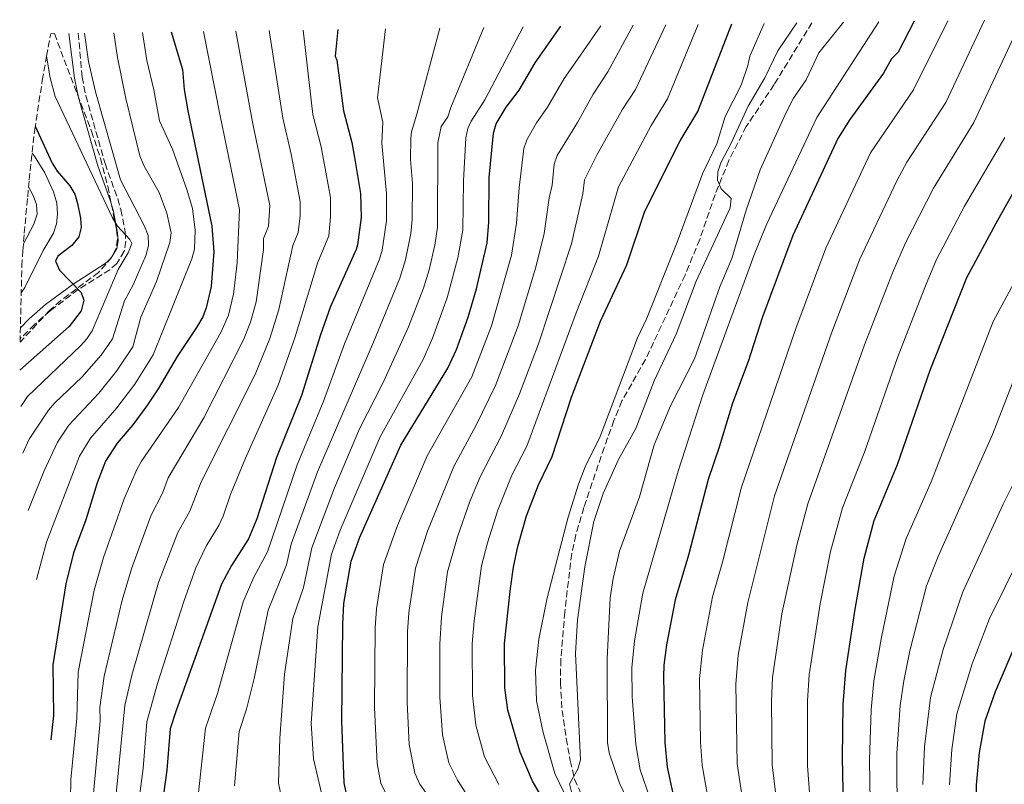
# Model space of a CAD drawing. Units: metres. Extents: x 596409 to 599813, y 4786952 to 4789315.
# Drawn here: x 597486 to 597744, y 4789085 to 4789285 of the extents above; entities that cross this region are included whole.
import ezdxf

# ---------------------------------------------------------------- set-up
doc = ezdxf.new("R2010")
doc.units = ezdxf.units.M
doc.header["$MEASUREMENT"] = 0
doc.linetypes.add('DGN Style 3', pattern=[2.435891, 1.739922, -0.695969])
for name, color, linetype, lineweight in [('Camino', 7, 'DGN Style 3', 0), ('Curva de nivel directora', 30, 'Continuous', 30), ('Curva de nivel intermedia', 30, 'Continuous', 0), ('Margen derecho', 7, 'Continuous', 0), ('Senda', 7, 'DGN Style 3', 0), ('Zona arbolada', 92, 'DGN Style 3', 0)]:
    doc.layers.add(name, color=color, linetype=linetype, lineweight=lineweight)

msp = doc.modelspace()

# ---------------------------------------------------------------- linework, layer by layer
at = {"layer": 'Camino', "color": 7, "linetype": 'DGN Style 3', "lineweight": 0}
msp.add_polyline3d([(597501.26, 4789281.79, 609.71), (597502.27, 4789270.32, 609.35), (597503.25, 4789265.42, 609.25), (597508.27, 4789247.65, 608.57), (597511.61, 4789238.44, 606.64), (597512.42, 4789235.59, 606.44), (597513.57, 4789229.79, 606.3), (597513.68, 4789227.35, 605.75), (597513.3, 4789224.75, 605.55), (597511.37, 4789221.51, 605.19), (597509.54, 4789219.86, 604.94), (597501.23, 4789214.66, 600), (597493.98, 4789209.18, 602.51), (597489.78, 4789205.51, 601.76), (597486.03, 4789201.77, 601.62)], dxfattribs=at)
at = {"layer": 'Curva de nivel directora', "color": 30, "linetype": 'Continuous', "lineweight": 30, "flags": 128}
for points, elevation in [([(597623.62, 4789080.31), (597620.23, 4789085.82), (597617, 4789093.42), (597613.76, 4789104.5), (597613.05, 4789110.34), (597612.96, 4789121.89), (597614.52, 4789136.37), (597615.27, 4789141.89), (597616.45, 4789147.38), (597618.66, 4789155.35), (597621.83, 4789163.51), (597625.37, 4789170.93), (597630.49, 4789186.46), (597638.11, 4789206.39), (597644.93, 4789221.17), (597649.7, 4789235.19), (597658.97, 4789253.59), (597663.54, 4789261.28), (597672.44, 4789284.27)], 700), ([(597720.27, 4789284.96), (597716.03, 4789276.88), (597714.29, 4789275.08), (597712.24, 4789271.37), (597703.42, 4789259.25), (597700.21, 4789254.26), (597688.46, 4789228.85), (597680.55, 4789207.5), (597676.74, 4789195.85), (597672.62, 4789184.87), (597669.16, 4789173.37), (597666.24, 4789164.92), (597661.13, 4789145.08), (597657.66, 4789133.39), (597655.39, 4789121.54), (597654.67, 4789116.26), (597654.59, 4789113.16), (597654.94, 4789095.95), (597655.52, 4789089.54), (597658, 4789078.19)], 725), ([(597525.62, 4789282.15), (597528.56, 4789272.3), (597529, 4789267.08), (597529.94, 4789261.47), (597536.27, 4789231.28), (597536.75, 4789224.57), (597536.04, 4789215.47), (597534.74, 4789209.86), (597533.86, 4789207.52), (597532.26, 4789204.69), (597527.14, 4789197.14), (597522.21, 4789188.62), (597519.26, 4789184.15), (597515.59, 4789179.18), (597511.46, 4789174.41), (597508.38, 4789169.72), (597506.19, 4789164), (597503.28, 4789154.36), (597499.98, 4789145.71), (597497.96, 4789137.59), (597494.57, 4789116.32), (597494.75, 4789103.06), (597494.11, 4789096.65)], 625), ([(597569.23, 4789282.78), (597568.55, 4789275.82), (597569.02, 4789274.74), (597570.7, 4789261.5), (597572.9, 4789253.16), (597573.62, 4789249.28), (597575.24, 4789239.79), (597575.33, 4789233.53), (597574.4, 4789226.34), (597574.07, 4789225.17), (597567.33, 4789210.18), (597564.69, 4789202.81), (597559.72, 4789186.89), (597553.18, 4789170.66), (597548.01, 4789154.57), (597545.84, 4789149.38), (597541.42, 4789142.37), (597538.81, 4789137.43), (597526.91, 4789104.36), (597525.33, 4789099.57), (597524.45, 4789088.77), (597523.23, 4789079.9)], 650), ([(597571.46, 4789082.93), (597570.88, 4789085.41), (597570.31, 4789101.58), (597570.56, 4789127.03), (597570.86, 4789132.39), (597572.78, 4789143.54), (597575, 4789149.8), (597585.75, 4789173.89), (597598.11, 4789194.06), (597600.35, 4789198.95), (597603.41, 4789207.45), (597605.55, 4789214.88), (597608.38, 4789226.86), (597608.84, 4789232.29), (597608.92, 4789244.01), (597610.05, 4789255.67), (597610.76, 4789258.07), (597613.35, 4789262.47), (597616.74, 4789266.88), (597620.98, 4789274.02), (597627.69, 4789283.62)], 675), ([(597489.99, 4789257.49), (597494.38, 4789247.73), (597495.74, 4789245.64), (597499.08, 4789241.83), (597500.33, 4789239.68), (597501.06, 4789237.19), (597501.84, 4789233.38), (597502, 4789230.89), (597501.41, 4789228.46), (597499.57, 4789226.17), (597495.86, 4789223.39), (597495.33, 4789222.06), (597496.36, 4789219.7), (597502, 4789213.87), (597502.74, 4789211.88), (597502, 4789209.04), (597498.84, 4789205.01), (597485.91, 4789193.55)], 600), ([(597701.86, 4789075.12), (597701.45, 4789092.08), (597701.65, 4789105.94), (597702.37, 4789114.83), (597704.76, 4789130.96), (597707.14, 4789144.28), (597709.78, 4789154.11), (597715.87, 4789168.85), (597724.44, 4789193.58), (597734.07, 4789217.8), (597741.7, 4789232.05), (597753.32, 4789252.78)], 750), ([(597747.11, 4789122.54), (597741.45, 4789109.25), (597738.8, 4789101.62), (597737.24, 4789093.38), (597736.5, 4789084.85), (597737.03, 4789061.56), (597737.8, 4789049.38), (597737.84, 4789028.96), (597737.44, 4789017.8), (597735.02, 4789003.05), (597733.83, 4788997.63), (597729.32, 4788983.02)], 775)]:
    msp.add_lwpolyline(points, dxfattribs=dict(at, elevation=elevation))
at = {"layer": 'Curva de nivel intermedia', "color": 30, "linetype": 'Continuous', "lineweight": 0, "flags": 128}
for points, elevation in [([(597611.44, 4789084.95), (597607.68, 4789092.24), (597605.37, 4789100.49), (597604.54, 4789108.39), (597604.47, 4789121.83), (597604.96, 4789127.9), (597606.93, 4789142.24), (597608.43, 4789148.32), (597611.14, 4789156.87), (597614.87, 4789166.01), (597618.75, 4789173.65), (597631.71, 4789208.58), (597637.57, 4789223.43), (597642.81, 4789241.55), (597651.37, 4789257.68), (597655.64, 4789264.63), (597663.7, 4789284.14)], 695), ([(597680.96, 4789284.39), (597677.23, 4789275.78), (597676.71, 4789273.33), (597674.95, 4789268.23), (597670.71, 4789260), (597668.52, 4789252.81), (597664.82, 4789244.96), (597658.2, 4789227.05), (597650.17, 4789207.15), (597647.75, 4789201.98), (597638.02, 4789176.13), (597634.1, 4789168.23), (597632.28, 4789163.71), (597629.64, 4789155.01), (597624.12, 4789133.91), (597621.94, 4789123.05), (597621.06, 4789114.92), (597621.34, 4789106.88), (597623.08, 4789098.64), (597626.15, 4789087.89), (597628.46, 4789082.99)], 705), ([(597689.53, 4789284.51), (597684.55, 4789277.24), (597681.12, 4789270.14), (597676.79, 4789262.73), (597672.29, 4789252.97), (597669.59, 4789247.86), (597668.84, 4789245.47), (597668.72, 4789243.32), (597669.68, 4789241.03), (597672.3, 4789238.52), (597672.01, 4789236.03), (597663.14, 4789216.87), (597657.86, 4789202.97), (597652.14, 4789190.77), (597647.31, 4789178.23), (597642.81, 4789170.13), (597638.81, 4789161.23), (597636.35, 4789153.89), (597634, 4789142.04), (597632.03, 4789128.11), (597631.56, 4789119.33), (597632.81, 4789091.44), (597632.15, 4789089.02), (597629.95, 4789085.12), (597630.56, 4789082.68)], 710), ([(597701.78, 4789284.69), (597695.26, 4789276.72), (597691.99, 4789269.59), (597688.66, 4789264.78), (597686.67, 4789260.89), (597679.89, 4789246.05), (597676.25, 4789235.47), (597672.52, 4789222.82), (597669.3, 4789215.36), (597662.67, 4789196.53), (597656.37, 4789184.17), (597652.15, 4789173.98), (597648.32, 4789160.39), (597643.03, 4789146.1), (597641.36, 4789138.93), (597640.62, 4789133.9), (597639.85, 4789117.93), (597639.95, 4789095.96), (597640.38, 4789093.28), (597643.06, 4789085.35), (597646.67, 4789077.83)], 715), ([(597711, 4789284.82), (597694.71, 4789259.77), (597681.61, 4789231.9), (597678.62, 4789224.49), (597664.92, 4789187.06), (597658.38, 4789167.07), (597649.18, 4789135.09), (597647.01, 4789122.6), (597646.29, 4789115.59), (597646.41, 4789107.92), (597647.35, 4789095.45), (597648.46, 4789088.79), (597651.13, 4789080.93)], 720), ([(597729.05, 4789285.08), (597720.08, 4789266.99), (597708.85, 4789250.48), (597697.13, 4789225.51), (597689.25, 4789204.44), (597674.99, 4789162.9), (597670.03, 4789143.24), (597667.41, 4789134.11), (597664.78, 4789120.2), (597664.04, 4789112.69), (597664.26, 4789096.18), (597664.71, 4789090.05), (597666.75, 4789078.57)], 730), ([(597738.66, 4789285.22), (597728.58, 4789263.67), (597718.34, 4789248.02), (597715.69, 4789243.14), (597705.91, 4789222.45), (597698.68, 4789203.49), (597683.66, 4789160.59), (597676.66, 4789132.7), (597674.18, 4789118.85), (597673.5, 4789111.27), (597673.88, 4789090.42), (597675.99, 4789076.51)], 735), ([(597748.47, 4789285.36), (597735.91, 4789258.45), (597725.28, 4789241.26), (597718.01, 4789226.93), (597714.55, 4789219.02), (597707.27, 4789200.19), (597692.38, 4789158.5), (597689.53, 4789147.69), (597685.58, 4789129.67), (597683.1, 4789113.06), (597682.87, 4789106.83), (597683.09, 4789090.14), (597685.01, 4789074.47)], 740), ([(597486.76, 4789171.79), (597488.39, 4789175.43), (597493.47, 4789183.08), (597495.09, 4789184.98), (597502.17, 4789191.7), (597507.26, 4789197.47), (597510.23, 4789201.78), (597513.41, 4789211.73), (597515.62, 4789215.93), (597519.06, 4789223.78), (597519.62, 4789226.29), (597519.55, 4789228.79), (597518.65, 4789231.27), (597512.29, 4789243.4), (597505.74, 4789266.42), (597503.96, 4789274.4), (597502.88, 4789281.82)], 610), ([(597488.1, 4789156.73), (597492.24, 4789167.02), (597495.85, 4789174.64), (597498.75, 4789179.15), (597506.64, 4789187.53), (597511.29, 4789193.26), (597515.54, 4789199.67), (597517.62, 4789207.39), (597521.71, 4789216.77), (597525.24, 4789227), (597525.56, 4789229.5), (597524.45, 4789234.64), (597522.42, 4789240.1), (597518.52, 4789246.96), (597517.41, 4789249.72), (597513.68, 4789264.75), (597511.54, 4789275.45), (597510.59, 4789281.93)], 615), ([(597490.34, 4789138.73), (597492.9, 4789148.47), (597501.6, 4789171.04), (597504.42, 4789175.74), (597511.39, 4789183.69), (597516.06, 4789189.9), (597520.85, 4789197.57), (597530.98, 4789222.75), (597531.72, 4789225.26), (597531.86, 4789230.26), (597531.15, 4789235.9), (597529.72, 4789240.89), (597525.95, 4789251.4), (597522.53, 4789258.85), (597521.02, 4789267.02), (597519.19, 4789274.66), (597518.11, 4789282.04)], 620), ([(597499.24, 4789081.05), (597499.27, 4789086.33), (597500.87, 4789102.36), (597501.22, 4789114.42), (597505.43, 4789135.88), (597507.84, 4789144.45), (597513.29, 4789159.83), (597516.57, 4789167.53), (597517.78, 4789169.69), (597527.53, 4789183.79), (597538.59, 4789203.39), (597540.58, 4789207.97), (597541.96, 4789213.47), (597542.87, 4789221.7), (597543.51, 4789235.6), (597538.39, 4789260.15), (597534.1, 4789282.27)], 630), ([(597505.21, 4789082.64), (597506.98, 4789101.66), (597506.94, 4789105.12), (597508.04, 4789113.41), (597512.73, 4789133.32), (597515.16, 4789141.52), (597520.28, 4789155.35), (597523.31, 4789161.34), (597524.77, 4789165.34), (597534.17, 4789181.09), (597544.53, 4789201.46), (597546.42, 4789206.09), (597547.88, 4789211.47), (597549.75, 4789225.19), (597549.75, 4789228.07), (597551.11, 4789231.27), (597551.45, 4789236.65), (597546.86, 4789258.55), (597542.56, 4789282.39)], 635), ([(597511.22, 4789082.58), (597513.49, 4789105.69), (597515.28, 4789113.63), (597522.26, 4789137.92), (597527.32, 4789151.02), (597530.5, 4789156.58), (597533.48, 4789164.24), (597547.61, 4789192.36), (597551.42, 4789201.84), (597553.8, 4789209.47), (597557.44, 4789226.19), (597558.88, 4789229.63), (597559.43, 4789233.94), (597559.38, 4789237.7), (597557.05, 4789250.12), (597554.81, 4789259.53), (597551.29, 4789282.52)], 640), ([(597517.26, 4789081.96), (597518.26, 4789089.14), (597519.2, 4789101.42), (597521.98, 4789111.41), (597528.88, 4789132.95), (597532.03, 4789141.73), (597534.76, 4789147.45), (597538.17, 4789152.98), (597539.22, 4789155.25), (597541.16, 4789160.95), (597545.05, 4789170.46), (597553.67, 4789189.62), (597558.11, 4789202.31), (597563.91, 4789221.58), (597566.86, 4789228.77), (597567.38, 4789233.74), (597567.31, 4789238.74), (597564.89, 4789252.04), (597562.75, 4789260.52), (597560.18, 4789282.65)], 645), ([(597581.74, 4789282.96), (597579.69, 4789264.89), (597581.04, 4789258.49), (597580.76, 4789253.05), (597581.97, 4789239.79), (597582.01, 4789232.69), (597580.86, 4789225), (597580.21, 4789222.59), (597570.99, 4789200.43), (597565.45, 4789185.14), (597558.6, 4789168.76), (597550.84, 4789145.98), (597547.24, 4789139.3), (597544.48, 4789132.88), (597537.69, 4789108.82), (597534.58, 4789099.71), (597532.62, 4789081.25)], 655), ([(597596.01, 4789283.16), (597589.97, 4789260.59), (597588.55, 4789255.98), (597588.34, 4789254.33), (597588.29, 4789248.7), (597588.81, 4789242.47), (597588.73, 4789233.03), (597588.36, 4789229.37), (597587.02, 4789222.41), (597585.49, 4789217.67), (597578.63, 4789200.91), (597563.97, 4789166.88), (597557.06, 4789147.94), (597555.83, 4789142.52), (597550.99, 4789130.68), (597547.36, 4789112.8), (597545.37, 4789104.68), (597543.38, 4789098.9), (597542.22, 4789084.6)], 660), ([(597607.5, 4789283.33), (597598.9, 4789262.32), (597598.08, 4789259.93), (597596.37, 4789257.39), (597595.47, 4789253.11), (597595.35, 4789231.02), (597594.64, 4789226.29), (597593.16, 4789219.83), (597591.72, 4789215.06), (597587.79, 4789204.88), (597581.16, 4789190.27), (597574.96, 4789178.16), (597568.41, 4789162.67), (597562.48, 4789147.03), (597560.22, 4789136.62), (597557.51, 4789128.47), (597555.32, 4789113.87), (597554.04, 4789097.09), (597553.7, 4789085.32), (597554.5, 4789081.58)], 665), ([(597617.82, 4789283.48), (597607.81, 4789264.38), (597604.2, 4789258.81), (597603.29, 4789256.83), (597602.76, 4789254.39), (597602.18, 4789243.17), (597602.04, 4789230.18), (597600.7, 4789223.01), (597597.93, 4789212.45), (597594.07, 4789201.91), (597591.62, 4789196.34), (597580.35, 4789176.03), (597569.87, 4789151.59), (597567.63, 4789145.29), (597564.02, 4789126.27), (597562.28, 4789100.99), (597562.87, 4789091.7), (597564.99, 4789082.72)], 670), ([(597582.37, 4789081.62), (597580.49, 4789085.33), (597579.52, 4789090.45), (597578.88, 4789105.16), (597579.04, 4789126), (597579.35, 4789130.99), (597581.19, 4789142.6), (597584.88, 4789152.87), (597592.69, 4789171.11), (597604.34, 4789191.81), (597609.54, 4789205.12), (597614.75, 4789223.67), (597616.07, 4789232.06), (597616.76, 4789241.34), (597617.98, 4789251.58), (597618.76, 4789253.92), (597621.29, 4789258.35), (597624.23, 4789262.4), (597628.58, 4789269.94), (597631.43, 4789274.04), (597638.18, 4789283.77)], 680), ([(597594.04, 4789080.34), (597590.72, 4789085.11), (597589.43, 4789087.96), (597587.97, 4789095.47), (597587.42, 4789106.58), (597587.52, 4789124.98), (597587.88, 4789129.96), (597589.61, 4789141.67), (597592.72, 4789151.37), (597599.63, 4789168.34), (597605.51, 4789179.1), (597610.58, 4789189.56), (597616.46, 4789205.16), (597621.11, 4789220.49), (597623.28, 4789229.34), (597624.61, 4789238.66), (597625.37, 4789241.97), (597625.91, 4789247.48), (597626.72, 4789249.82), (597632.02, 4789258.39), (597636.17, 4789265.85), (597639.97, 4789271.71), (597646.63, 4789283.89)], 685), ([(597603.42, 4789081.73), (597600.57, 4789086.12), (597598.36, 4789090.66), (597596.65, 4789097.98), (597595.97, 4789107.84), (597595.98, 4789121.77), (597596.42, 4789128.93), (597598.02, 4789140.73), (597600.58, 4789149.85), (597603.88, 4789159.1), (597606.58, 4789165.56), (597612.13, 4789176.38), (597616.81, 4789187.31), (597621.8, 4789200.46), (597630.5, 4789226.62), (597633.48, 4789239.71), (597633.84, 4789243.38), (597637.16, 4789250.08), (597643.77, 4789261.76), (597647.24, 4789267.06), (597655.18, 4789284.02)], 690), ([(597486.17, 4789184.05), (597487.95, 4789186.65), (597501.83, 4789199.9), (597503.51, 4789201.74), (597504.92, 4789203.88), (597511.67, 4789219.9), (597514.32, 4789224.3), (597515.26, 4789226.69), (597514.78, 4789227.77), (597511.52, 4789231.23), (597510.21, 4789233.49), (597495.16, 4789265.28), (597493.88, 4789270.14), (597492.95, 4789275.82)], 605), ([(597744.01, 4789254.52), (597733.4, 4789236.49), (597726.04, 4789222.36), (597723.19, 4789215.59), (597715.85, 4789196.88), (597707.22, 4789172.05), (597701.49, 4789157.49), (597698.33, 4789145.99), (597695.6, 4789132.34), (597692.7, 4789113.68), (597692.27, 4789106.88), (597692.3, 4789089.86), (597693.44, 4789074.79)], 745), ([(597489.17, 4789250.41), (597489.77, 4789249.58), (597492.51, 4789245.21), (597494.8, 4789240.28), (597495.64, 4789237.28), (597495.84, 4789234.39), (597495.57, 4789231.9), (597494.75, 4789229.43), (597492.05, 4789224.85), (597487.22, 4789215.17), (597486.3, 4789213.79)], 595), ([(597488.24, 4789241.54), (597489.43, 4789239.3), (597490.3, 4789236.91), (597490.48, 4789234.42), (597489.58, 4789231.75), (597486.95, 4789226.6), (597486.89, 4789226.52)], 590), ([(597708.84, 4789075.06), (597708.52, 4789091.34), (597708.99, 4789104.59), (597709.65, 4789112.18), (597711.65, 4789123.6), (597715.04, 4789139.61), (597718.19, 4789149.43), (597724.67, 4789164.31), (597740.91, 4789206.25), (597749.34, 4789221.8)], 755), ([(597715.81, 4789075.01), (597715.67, 4789093.1), (597716.57, 4789105.72), (597717.55, 4789112.14), (597719.1, 4789120.01), (597723.51, 4789137.03), (597726.57, 4789144.69), (597740.76, 4789176.67), (597747.75, 4789194.7)], 760), ([(597722.55, 4789084.96), (597722.95, 4789094.86), (597724.54, 4789107.8), (597727.82, 4789120.39), (597732.97, 4789135.47), (597743.61, 4789158.44), (597749.94, 4789171.14)], 765), ([(597729.53, 4789084.9), (597730.1, 4789094.12), (597731.45, 4789103.48), (597735.41, 4789116.6), (597739.96, 4789128.49), (597752.32, 4789153.4)], 770)]:
    msp.add_lwpolyline(points, dxfattribs=dict(at, elevation=elevation))
at = {"layer": 'Margen derecho', "color": 7, "linetype": 'Continuous', "lineweight": 0}
msp.add_polyline3d([(597498.76, 4789281.76, 609.71), (597500.27, 4789270.03, 609.35), (597501.3, 4789264.95, 609.25), (597506.35, 4789247.04, 608.57), (597509.7, 4789237.82, 606.64), (597510.47, 4789235.12, 606.44), (597511.57, 4789229.55, 606.3), (597511.67, 4789227.45, 605.75), (597511.37, 4789225.44, 605.55), (597509.8, 4789222.8, 605.19), (597508.33, 4789221.48, 604.94), (597499.9, 4789216.04, 600), (597492.7, 4789210.73, 602.51), (597488.41, 4789206.98, 601.76), (597486.09, 4789204.67, 601.67)], dxfattribs=at)
at = {"layer": 'Senda', "color": 7, "linetype": 'DGN Style 3', "lineweight": 0}
msp.add_polyline3d([(597693.48, 4789284.57, 711.06), (597683.56, 4789268.35, 710.4), (597676.28, 4789257.4, 709.92), (597671.69, 4789248.5, 709.94), (597668.11, 4789239.55, 709.78), (597664.07, 4789227.79, 708.51), (597660.23, 4789218.44, 708.35), (597649.86, 4789196.32, 706.23), (597643.67, 4789185.46, 706.52), (597641.6, 4789180.36, 706.27), (597639.04, 4789173.32, 705.94), (597633.72, 4789157.56, 706.28), (597631.6, 4789150.37, 706.42), (597630.52, 4789145.48, 706.51), (597628.72, 4789130.18, 706.52), (597627.69, 4789117.74, 707.31), (597627.56, 4789111.7, 707.61), (597628.02, 4789104.41, 707.94), (597629.09, 4789097, 708.12), (597630.17, 4789091.24, 708.46), (597631.25, 4789086.36, 709.37), (597633.07, 4789082.45, 709.92)], dxfattribs=at)
at = {"layer": 'Zona arbolada', "color": 92, "linetype": 'DGN Style 3', "lineweight": 0}
msp.add_polyline3d([(597494.05, 4789281.69, 610.48), (597494.99, 4789281.7, 610.97), (597504.7, 4789256.16, 611.82), (597507.07, 4789249.03, 612.06), (597508.96, 4789241.73, 612.3), (597511.3, 4789230.35, 612.67), (597511.53, 4789227.92, 612.32), (597511.18, 4789225.52, 611.54), (597510.06, 4789223.19, 610.97), (597506.56, 4789219.16, 610.51), (597496.7, 4789211.79, 609.68), (597493.72, 4789209.13, 609.27), (597486.01, 4789200.84, 607.27), (597486.46, 4789220.77, 0), (597486.75, 4789224.84, 0), (597487.12, 4789229.41, 0), (597487.79, 4789236.78, 0), (597488.02, 4789238.94, 0), (597488.4, 4789243.38, 0), (597489.84, 4789256.55, 0), (597491.83, 4789269.46, 0), (597492.95, 4789275.81, 0)], close=True, dxfattribs=at)
msp.add_polyline3d([(597494.99, 4789281.7, 610.97), (597504.7, 4789256.16, 611.82), (597507.07, 4789249.03, 612.06), (597508.96, 4789241.73, 612.3), (597511.3, 4789230.35, 612.67), (597511.53, 4789227.92, 612.32), (597511.18, 4789225.52, 611.54), (597510.06, 4789223.19, 610.97), (597506.56, 4789219.16, 610.51), (597496.7, 4789211.79, 609.68), (597493.72, 4789209.13, 609.27), (597486.01, 4789200.84, 607.27)], dxfattribs=at)

doc.saveas('drawing.dxf')
